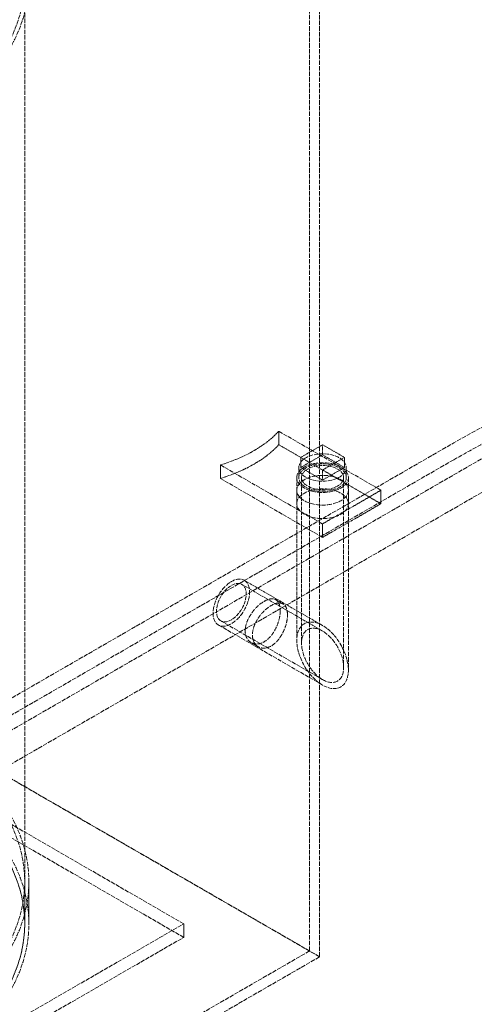
# Model space of a CAD drawing. Units: millimetres. Extents: x -1200 to 4271, y 541 to 3544.
# Drawn here: x 3373 to 3594, y 1823 to 2300 of the extents above; entities that cross this region are included whole.
import ezdxf

# ---------------------------------------------------------------- set-up
doc = ezdxf.new("R2010")
doc.units = ezdxf.units.MM
doc.linetypes.add('DASHED', pattern=[0.2068, 0.1655, -0.0413])
doc.layers.add('Hidden (ISO)', color=1, linetype='DASHED', lineweight=18)

msp = doc.modelspace()

# ---------------------------------------------------------------- linework, layer by layer
at = {"layer": 'Hidden (ISO)', "ltscale": 13.315143}
for p, q in [((3513.65, 1849.07), (3513.65, 2478.59)), ((3518.55, 1846.24), (3518.55, 2475.76))]:
    msp.add_line(p, q, dxfattribs=at)
at = {"layer": 'Hidden (ISO)', "ltscale": 12.952473}
msp.add_line((3375.64, 1862.22), (3375.64, 2352.11), dxfattribs=at)
at = {"layer": 'Hidden (ISO)', "ltscale": 1.087772}
for p, q in [((3498.77, 2094.44), (3498.77, 2100.97)), ((3470.49, 2078.11), (3470.49, 2084.64)), ((3507.49, 2065.86), (3507.49, 2072.4)), ((3532.49, 2065.86), (3532.49, 2072.4)), ((3548.27, 2065.86), (3548.27, 2072.4)), ((3519.99, 2049.53), (3519.99, 2056.07)), ((3452.69, 1855.68), (3452.69, 1862.22))]:
    msp.add_line(p, q, dxfattribs=at)
at = {"layer": 'Hidden (ISO)', "ltscale": 12.088975}
for p, q in [((3548.27, 2072.4), (3498.77, 2100.97)), ((3470.49, 2084.64), (3519.99, 2056.07)), ((3470.49, 2078.11), (3519.99, 2049.53))]:
    msp.add_line(p, q, dxfattribs=at)
at = {"layer": 'Hidden (ISO)', "ltscale": 12.933284}
for p, q in [((2392.03, 1407.43), (3583.51, 2095.33)), ((3583.51, 2087.16), (2392.03, 1399.26)), ((3596.94, 2087.57), (2405.47, 1399.67)), ((3611.09, 2079.4), (2419.61, 1391.51))]:
    msp.add_line(p, q, dxfattribs=at)
at = {"layer": 'Hidden (ISO)', "ltscale": 2.03966}
for p, q in [((3509.38, 2088.32), (3498.77, 2094.44)), ((3519.99, 2094.44), (3509.38, 2088.32)), ((3530.59, 2088.32), (3519.99, 2094.44)), ((3519.99, 2089.54), (3509.38, 2083.42)), ((3509.38, 2088.32), (3519.99, 2082.19)), ((3530.59, 2083.42), (3519.99, 2089.54)), ((3519.99, 2082.19), (3530.59, 2088.32)), ((3509.38, 2083.42), (3519.99, 2077.3)), ((3519.99, 2077.3), (3530.59, 2083.42))]:
    msp.add_line(p, q, dxfattribs=at)
at = {"layer": 'Hidden (ISO)', "ltscale": 0.815804}
for p, q in [((3519.99, 2089.54), (3519.99, 2094.44)), ((3509.38, 2083.42), (3509.38, 2088.32)), ((3530.59, 2083.42), (3530.59, 2088.32)), ((3508.49, 2078.52), (3508.49, 2083.42)), ((3519.99, 2077.3), (3519.99, 2082.19)), ((3531.49, 2078.52), (3531.49, 2083.42))]:
    msp.add_line(p, q, dxfattribs=at)
at = {"layer": 'Hidden (ISO)', "ltscale": 5.439259}
for p, q in [((3548.27, 2065.86), (3519.99, 2082.19)), ((3519.99, 2056.07), (3548.27, 2072.4)), ((3519.99, 2049.53), (3548.27, 2065.86))]:
    msp.add_line(p, q, dxfattribs=at)
at = {"layer": 'Hidden (ISO)', "ltscale": 11.128899}
msp.add_line((3507.49, 2078.52), (3507.49, 1999.6), dxfattribs=at)
at = {"layer": 'Hidden (ISO)', "ltscale": 11.316145}
msp.add_line((3509.79, 2078.52), (3509.79, 1998.27), dxfattribs=at)
at = {"layer": 'Hidden (ISO)', "ltscale": 12.976937}
msp.add_line((3530.19, 2078.52), (3530.19, 1986.49), dxfattribs=at)
at = {"layer": 'Hidden (ISO)', "ltscale": 13.164184}
msp.add_line((3532.49, 2078.52), (3532.49, 1985.16), dxfattribs=at)
at = {"layer": 'Hidden (ISO)', "ltscale": 7.296958}
msp.add_line((3482.04, 2028.72), (3519.99, 2006.81), dxfattribs=at)
at = {"layer": 'Hidden (ISO)', "ltscale": 7.518115}
msp.add_line((3480.89, 2026.73), (3519.99, 2004.16), dxfattribs=at)
at = {"layer": 'Hidden (ISO)', "ltscale": 0.67025}
for p, q in [((3497.32, 2019.33), (3500.8, 2017.31)), ((3485.32, 1998.54), (3488.8, 1996.53))]:
    msp.add_line(p, q, dxfattribs=at)
at = {"layer": 'Hidden (ISO)', "ltscale": 12.434374}
for p, q in [((3452.69, 1862.22), (3198.14, 2009.19)), ((3452.69, 1855.68), (3198.14, 2002.65)), ((3198.14, 1715.25), (3452.69, 1862.22)), ((3198.14, 1708.72), (3452.69, 1855.68))]:
    msp.add_line(p, q, dxfattribs=at)
at = {"layer": 'Hidden (ISO)', "ltscale": 12.320191}
msp.add_line((3469.54, 2007.07), (3519.99, 1977.95), dxfattribs=at)
at = {"layer": 'Hidden (ISO)', "ltscale": 12.039322}
msp.add_line((3470.69, 2009.06), (3519.99, 1980.6), dxfattribs=at)
at = {"layer": 'Hidden (ISO)', "ltscale": 13.194936}
for p, q in [((3518.55, 1846.24), (3358.55, 1938.62)), ((3358.55, 1938.62), (3518.55, 1846.24))]:
    msp.add_line(p, q, dxfattribs=at)
at = {"layer": 'Hidden (ISO)', "ltscale": 3.399499}
for p, q in [((3375.64, 1862.22), (3375.64, 1882.63)), ((3377.64, 1862.22), (3377.64, 1882.63))]:
    msp.add_line(p, q, dxfattribs=at)
at = {"layer": 'Hidden (ISO)', "ltscale": 12.84331}
msp.add_line((3513.65, 1849.07), (3198.14, 1666.9), dxfattribs=at)
at = {"layer": 'Hidden (ISO)', "ltscale": 13.042768}
msp.add_line((3518.55, 1846.24), (3198.14, 1661.25), dxfattribs=at)
at = {"layer": 'Hidden (ISO)', "ltscale": 12.840396}
for centre, major_axis in [((3198.14, 2352.11), (177.5, 0)), ((3198.14, 2339.87), (-177.5, 0)), ((3198.14, 2319.45), (-177.5, 0)), ((3198.14, 1882.63), (-177.5, 0)), ((3198.14, 1862.22), (177.5, 0)), ((3198.14, 1862.22), (-177.5, 0))]:
    msp.add_ellipse(centre, major_axis=major_axis, ratio=0.57735, dxfattribs=at)
at = {"layer": 'Hidden (ISO)', "ltscale": 12.985076}
for centre in [(3198.14, 2339.87), (3198.14, 2319.45), (3198.14, 1882.63), (3198.14, 1862.22)]:
    msp.add_ellipse(centre, major_axis=(-179.5, 0), ratio=0.57735, dxfattribs=at)
at = {"layer": 'Hidden (ISO)', "ltscale": 12.922494}
msp.add_ellipse((3855.75, 1938.15), major_axis=(385, 0), ratio=0.57735, start_param=0.315474, end_param=2.356194, dxfattribs=at)
at = {"layer": 'Hidden (ISO)', "ltscale": 13.055156}
msp.add_ellipse((3855.75, 1929.99), major_axis=(385, 0), ratio=0.57735, start_param=0, end_param=2.356194, dxfattribs=at)
at = {"layer": 'Hidden (ISO)', "ltscale": 5.520485}
for centre in [(3438.55, 2119.41), (3438.55, 2112.88)]:
    msp.add_ellipse(centre, major_axis=(-68.17, 0), ratio=0.57735, start_param=2.058415, end_param=2.653974, dxfattribs=at)
at = {"layer": 'Hidden (ISO)', "ltscale": 13.563798}
for centre, major_axis in [((3519.99, 2078.52), (-12.5, 0)), ((3519.99, 2072.4), (12.5, 0)), ((3519.99, 2065.86), (-12.5, 0)), ((3475.79, 2017.9), (6.25, 10.83))]:
    msp.add_ellipse(centre, major_axis=major_axis, ratio=0.57735, dxfattribs=at)
at = {"layer": 'Hidden (ISO)', "ltscale": 12.478694}
for centre, major_axis in [((3519.99, 2083.42), (-11.5, 0)), ((3519.99, 2078.52), (11.5, 0))]:
    msp.add_ellipse(centre, major_axis=major_axis, ratio=0.57735, dxfattribs=at)
at = {"layer": 'Hidden (ISO)', "ltscale": 11.068059}
for centre, major_axis in [((3519.99, 2078.52), (10.2, 0)), ((3475.79, 2017.9), (-5.1, -8.83))]:
    msp.add_ellipse(centre, major_axis=major_axis, ratio=0.57735, dxfattribs=at)
at = {"layer": 'Hidden (ISO)', "ltscale": 10.99578}
msp.add_ellipse((3519.99, 1992.38), major_axis=(8.84, -15.31), ratio=0.57735, dxfattribs=at)
msp.add_ellipse((3519.99, 1992.38), major_axis=(8.84, -15.31), ratio=0.57735, dxfattribs=at)
at = {"layer": 'Hidden (ISO)', "ltscale": 13.458835}
msp.add_ellipse((3519.99, 1992.38), major_axis=(7.21, -12.49), ratio=0.57735, dxfattribs=at)
msp.add_ellipse((3519.99, 1992.38), major_axis=(7.21, -12.49), ratio=0.57735, dxfattribs=at)
at = {"layer": 'Hidden (ISO)', "ltscale": 12.964461}
msp.add_ellipse((3198.14, 1862.22), major_axis=(-167.5, 0), ratio=0.57735, start_param=5.497787, end_param=11.772246, dxfattribs=at)
at = {"layer": 'Hidden (ISO)', "ltscale": 13.203827}
msp.add_ellipse((3198.14, 1862.22), major_axis=(-164.5, 0), ratio=0.57735, start_param=5.497787, end_param=11.772246, dxfattribs=at)
at = {"layer": 'Hidden (ISO)', "ltscale": 13.040378}
msp.add_open_spline([(3499.46, 2014.03), (3499.46, 2015.26), (3499.28, 2016.43), (3498.54, 2018.27), (3497.98, 2018.94), (3496.65, 2019.71), (3495.79, 2019.86), (3493.83, 2019.58), (3492.72, 2019.15), (3490.59, 2017.92), (3489.42, 2017.04), (3487.2, 2014.9), (3486.15, 2013.65), (3484.48, 2011.14), (3483.73, 2009.72), (3482.74, 2006.88), (3482.49, 2005.46), (3482.49, 2003), (3482.74, 2001.79), (3483.73, 1999.8), (3484.48, 1999.02), (3486.15, 1998.06), (3487.2, 1997.8), (3489.42, 1997.93), (3490.59, 1998.32), (3492.72, 1999.56), (3493.83, 2000.48), (3495.79, 2002.76), (3496.65, 2004.12), (3497.98, 2006.82), (3498.54, 2008.35), (3499.28, 2011.34), (3499.46, 2012.8), (3499.46, 2014.03)], degree=3, knots=[0, 0, 0, 0, 0.452864, 0.452864, 0.905728, 0.905728, 1.358582, 1.358582, 1.811436, 1.811436, 2.26429, 2.26429, 2.717144, 2.717144, 3.170008, 3.170008, 3.622872, 3.622872, 4.075737, 4.075737, 4.528601, 4.528601, 4.981455, 4.981455, 5.434309, 5.434309, 5.887163, 5.887163, 6.340016, 6.340016, 6.792881, 6.792881, 7.245745, 7.245745, 7.245745, 7.245745], dxfattribs=at)
at = {"layer": 'Hidden (ISO)', "ltscale": 13.037859}
msp.add_open_spline([(3502.97, 2012.01), (3502.97, 2010.77), (3502.79, 2009.32), (3502.04, 2006.33), (3501.47, 2004.81), (3500.13, 2002.11), (3499.26, 2000.75), (3497.29, 1998.48), (3496.19, 1997.55), (3494.05, 1996.32), (3492.88, 1995.93), (3490.67, 1995.79), (3489.63, 1996.05), (3487.97, 1997.01), (3487.23, 1997.78), (3486.24, 1999.77), (3486, 2000.97), (3486, 2003.44), (3486.24, 2004.86), (3487.23, 2007.7), (3487.97, 2009.13), (3489.63, 2011.64), (3490.67, 2012.9), (3492.88, 2015.03), (3494.05, 2015.92), (3496.19, 2017.15), (3497.29, 2017.58), (3499.26, 2017.86), (3500.13, 2017.7), (3501.47, 2016.92), (3502.04, 2016.25), (3502.79, 2014.41), (3502.97, 2013.24), (3502.97, 2012.01)], degree=3, knots=[0, 0, 0, 0, 0.452763, 0.452763, 0.905525, 0.905525, 1.35828, 1.35828, 1.811035, 1.811035, 2.26379, 2.26379, 2.716545, 2.716545, 3.169308, 3.169308, 3.62207, 3.62207, 4.074833, 4.074833, 4.527596, 4.527596, 4.980351, 4.980351, 5.433106, 5.433106, 5.88586, 5.88586, 6.338615, 6.338615, 6.791378, 6.791378, 7.244141, 7.244141, 7.244141, 7.244141], dxfattribs=at)

doc.saveas('drawing.dxf')
